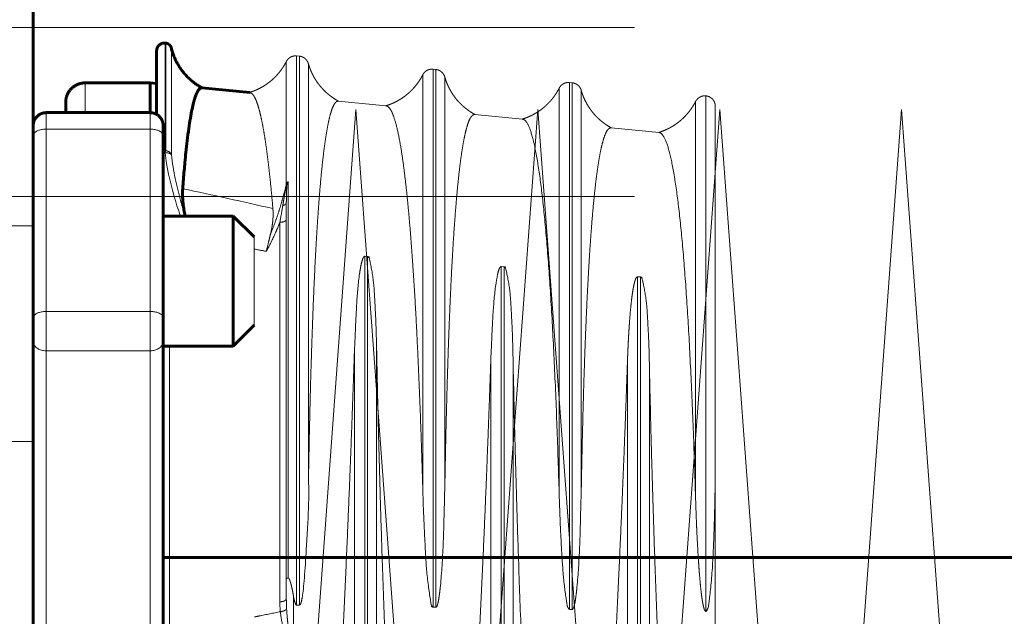
# Model space of a CAD drawing. Units: millimetres. Extents: x 0 to 840, y 0 to 594.
# Drawn here: x 726 to 727, y 266 to 267 of the extents above; entities that cross this region are included whole.
import ezdxf

# ---------------------------------------------------------------- set-up
doc = ezdxf.new("R2010")
doc.units = ezdxf.units.MM
for name, pattern in [('K5LT_AXLED', [19.5, 15, -1.5, 1.5, -1.5]), ('K5LT_BASIC', [0]), ('K5LT_DASHED', [6, 4, -2]), ('K5LT_THIN', [0])]:
    doc.linetypes.add(name, pattern=pattern)
doc.layers.add('Системный слой', color=7, linetype='Continuous')

# ---------------------------------------------------------------- blocks, each defined once
blk = doc.blocks.new('U316')
at = {"layer": 'Системный слой', "color": 30, "linetype": 'K5LT_AXLED', "lineweight": 18, "true_color": 0xff8000}
for p, q in [((722.1651, 267.206), (726.3401, 267.206)), ((722.1651, 266.9785), (726.3401, 266.9785))]:
    blk.add_line(p, q, dxfattribs=at)
blk = doc.blocks.new('U328')
at = {"layer": 'Системный слой', "color": 30, "linetype": 'K5LT_AXLED', "lineweight": 18, "true_color": 0xff8000}
for q in [(725.8423, 265.4332), (726.0873, 265.4332)]:
    blk.add_line((725.9648, 267.0957), q, dxfattribs=at)
blk = doc.blocks.new('U329')
at = {"layer": 'Системный слой', "color": 30, "linetype": 'K5LT_AXLED', "lineweight": 18, "true_color": 0xff8000}
for q in [(726.0873, 265.4332), (726.3323, 265.4332)]:
    blk.add_line((726.2098, 267.0957), q, dxfattribs=at)
blk = doc.blocks.new('U330')
at = {"layer": 'Системный слой', "color": 30, "linetype": 'K5LT_AXLED', "lineweight": 18, "true_color": 0xff8000}
for q in [(726.5773, 265.4332), (726.8223, 265.4332)]:
    blk.add_line((726.6998, 267.0957), q, dxfattribs=at)
blk = doc.blocks.new('U331')
at = {"layer": 'Системный слой', "color": 30, "linetype": 'K5LT_AXLED', "lineweight": 18, "true_color": 0xff8000}
for q in [(726.3323, 265.4332), (726.5773, 265.4332)]:
    blk.add_line((726.4548, 267.0957), q, dxfattribs=at)
blk = doc.blocks.new('U327')
at = {"layer": 'Системный слой'}
for name in ['U328', 'U329', 'U331', 'U330']:
    blk.add_blockref(name, (0, 0), dxfattribs=at)

msp = doc.modelspace()

# ---------------------------------------------------------------- linework, layer by layer
at = {"layer": 'Системный слой', "color": 5, "linetype": 'K5LT_BASIC', "lineweight": 60, "true_color": 0x0000ff}
for p, q in [((725.53006, 266.93911), (725.53006, 267.42041)), ((725.70783, 267.18522), (725.7085, 267.18516)), ((725.69631, 267.17477), (725.69631, 267.08913)), ((725.68756, 267.13156), (725.60006, 267.13156)), ((725.69631, 267.13071), (725.68756, 267.13156)), ((725.68756, 267.13156), (725.68756, 267.09149)), ((725.82174, 267.11845), (725.75725, 267.12475)), ((725.57381, 267.09147), (725.57381, 267.10531)), ((725.68756, 267.09147), (725.54756, 267.09147)), ((725.70506, 267.07397), (725.70506, 267.06065)), ((725.70506, 267.06065), (725.70506, 266.81506)), ((725.70506, 266.95199), (725.79956, 266.95199)), ((725.73472, 266.95199), (725.73422, 266.95455)), ((725.79956, 266.95199), (725.82756, 266.92399)), ((725.79956, 266.80999), (725.79956, 266.95199)), ((725.53006, 266.64828), (725.53006, 266.93911)), ((725.70506, 266.81506), (725.70506, 266.78323)), ((725.79956, 266.77699), (725.79956, 266.80999)), ((725.79956, 266.77699), (725.82756, 266.80499)), ((725.70506, 266.78323), (725.70506, 266.39897)), ((725.70506, 266.77699), (725.79956, 266.77699)), ((725.53006, 265.83867), (725.53006, 266.64828)), ((725.70506, 266.49204), (747.92686, 266.49204))]:
    msp.add_line(p, q, dxfattribs=at)
at = {"layer": 'Системный слой', "color": 7, "linetype": 'K5LT_THIN', "lineweight": 18}
for p, q in [((725.70783, 267.18522), (725.70783, 267.04036)), ((725.7085, 267.18516), (725.7085, 267.04024)), ((725.71615, 267.17851), (725.71615, 267.0347)), ((725.60006, 267.13157), (725.60006, 267.09147)), ((725.54756, 267.09147), (725.54756, 267.06927)), ((725.68756, 267.06927), (725.68756, 267.09147)), ((725.54756, 267.06927), (725.54756, 266.82368)), ((725.68756, 267.06927), (725.54756, 267.06927)), ((725.68756, 266.82368), (725.68756, 267.06927)), ((725.70783, 267.04036), (725.7085, 267.04024)), ((725.70506, 267.03406), (725.70506, 266.96786)), ((725.70765, 267.0373), (725.70698, 267.03742)), ((725.53006, 266.93911), (725.47756, 266.93911)), ((725.54756, 266.82368), (725.54756, 266.77064)), ((725.54756, 266.82368), (725.68756, 266.82368)), ((725.68756, 266.77064), (725.68756, 266.82368)), ((725.71381, 266.77699), (725.71381, 266.39021)), ((725.54756, 266.77064), (725.54756, 266.20601)), ((725.68756, 266.77064), (725.54756, 266.77064)), ((725.68756, 266.38851), (725.68756, 266.77064)), ((725.53006, 266.64828), (725.47756, 266.64828))]:
    msp.add_line(p, q, dxfattribs=at)
at = {"layer": 'Системный слой', "color": 7, "linetype": 'K5LT_DASHED', "lineweight": 18}
for p, q in [((725.87099, 267.16035), (725.87099, 266.99557)), ((725.88483, 267.16793), (725.88861, 267.16756)), ((725.88483, 267.16793), (725.88483, 266.42783)), ((725.88861, 267.16756), (725.88861, 266.42777)), ((725.90072, 267.15745), (725.90072, 266.591)), ((726.06858, 267.14998), (726.07236, 267.14961)), ((726.06858, 267.14998), (726.06858, 266.42506)), ((726.07236, 267.14961), (726.07236, 266.42501)), ((726.05474, 267.1424), (726.05474, 266.58573)), ((726.08447, 267.1395), (726.08447, 266.58471)), ((726.25233, 267.13202), (726.25611, 267.13166)), ((726.25233, 267.13202), (726.25233, 266.42229)), ((726.23849, 267.12445), (726.23849, 266.57943)), ((726.25611, 267.13166), (726.25611, 266.42224)), ((726.26822, 267.12154), (726.26822, 266.57841)), ((725.94096, 267.10681), (726.00556, 267.10049)), ((726.42224, 267.1065), (726.42224, 266.57314)), ((726.43617, 267.11406), (726.43608, 267.11407)), ((726.43608, 267.11407), (726.43608, 266.41952)), ((726.43617, 267.11406), (726.43617, 266.41952)), ((726.44881, 267.10013), (726.44881, 266.63154)), ((726.12469, 267.08886), (726.18933, 267.08254)), ((726.30842, 267.0709), (726.3731, 267.06459)), ((725.87354, 266.99855), (725.87354, 266.46461)), ((725.87099, 266.46339), (725.87099, 266.97084)), ((725.86224, 266.43249), (725.86224, 266.94371)), ((725.82756, 266.92399), (725.82756, 266.82743)), ((725.98049, 266.89768), (725.9767, 266.89796)), ((725.9767, 265.39792), (725.9767, 266.89796)), ((725.98049, 265.39829), (725.98049, 266.89768)), ((726.16424, 266.88389), (726.16045, 266.88418)), ((726.16045, 265.41588), (726.16045, 266.88418)), ((726.16424, 265.41625), (726.16424, 266.88389)), ((726.34799, 266.8701), (726.3442, 266.87039)), ((726.3442, 265.43383), (726.3442, 266.87039)), ((726.34799, 265.4342), (726.34799, 266.8701)), ((725.82756, 266.82743), (725.82756, 266.80499)), ((725.96287, 265.4055), (725.96287, 266.77508)), ((725.99259, 265.40841), (725.99259, 266.77328)), ((726.14662, 265.42345), (726.14662, 266.7639)), ((726.17634, 265.42636), (726.17634, 266.7621)), ((726.33037, 265.44141), (726.33037, 266.75272)), ((726.36009, 265.44431), (726.36009, 266.75092)), ((726.44881, 266.63154), (726.44881, 265.60071)), ((725.87099, 266.4368), (725.87099, 266.46339)), ((725.88059, 266.4404), (725.88059, 266.3474)), ((725.88483, 266.42783), (725.88861, 266.42777)), ((726.06858, 266.42506), (726.07236, 266.42501)), ((726.25233, 266.42229), (726.25611, 266.42224)), ((726.43608, 266.41952), (726.43617, 266.41952))]:
    msp.add_line(p, q, dxfattribs=at)
at = {"layer": 'Системный слой', "color": 7, "linetype": 'K5LT_THIN', "lineweight": 18}
msp.add_arc((725.70681, 267.0301), 0.01032, 84.32132, 99.76912, dxfattribs=at)
at = {"layer": 'Системный слой', "color": 7, "linetype": 'K5LT_DASHED', "lineweight": 18}
msp.add_arc((725.88371, 266.98873), 0.01444, 141.93925, 151.72507, dxfattribs=at)
at = {"layer": 'Системный слой', "color": 5, "linetype": 'K5LT_BASIC', "lineweight": 60, "true_color": 0x0000ff}
for points, weights in [([(725.70783, 267.18522), (725.70123, 267.18587), (725.69631, 267.18141), (725.69631, 267.17478)], [0.985250593426, 0.769742708756, 0.769709876413, 0.985152096395]), ([(725.71615, 267.17851), (725.71524, 267.18226), (725.71233, 267.18478), (725.7085, 267.18516)], [0.986055604325, 0.864562206838, 0.864562206838, 0.986055604325]), ([(725.75794, 267.12469), (725.73659, 267.13603), (725.72182, 267.15511), (725.71615, 267.17851)], [0.970885947065, 0.917575950508, 0.921492602831, 0.982635904033]), ([(725.60006, 267.13156), (725.58468, 267.13156), (725.57381, 267.12069), (725.57381, 267.10532)], [0.984549376295, 0.792316543814, 0.792304153158, 0.984512204327]), ([(725.53006, 267.07397), (725.53006, 267.08422), (725.53731, 267.09147), (725.54756, 267.09147)], [0.931381679086, 0.749518438683, 0.749518581539, 0.931382107653]), ([(725.68756, 267.09147), (725.69781, 267.09147), (725.70506, 267.08422), (725.70506, 267.07397)], [0.93138210766, 0.749536022131, 0.749518440388, 0.93132936243])]:
    msp.add_rational_spline(points, weights, degree=3, dxfattribs=at)
at = {"layer": 'Системный слой', "color": 7, "linetype": 'K5LT_DASHED', "lineweight": 18}
for points, weights in [([(725.87099, 267.16035), (725.86059, 267.13994), (725.843, 267.12518), (725.82098, 267.11853)], [0.977033156306, 0.921591996038, 0.918056702699, 0.966427276287]), ([(725.88483, 267.16793), (725.87891, 267.16851), (725.87369, 267.16565), (725.87099, 267.16035)], [0.948223845464, 0.838375572901, 0.838375572901, 0.948223845464]), ([(725.90072, 267.15745), (725.89909, 267.16317), (725.89453, 267.16698), (725.88861, 267.16756)], [0.941559004949, 0.83248282984, 0.83248282984, 0.941559004949]), ([(725.94169, 267.10673), (725.9212, 267.11762), (725.90692, 267.1356), (725.90072, 267.15745)], [0.794250072693, 0.767019320712, 0.783786955965, 0.844552978452]), ([(726.06858, 267.14998), (726.06266, 267.15056), (726.05744, 267.1477), (726.05474, 267.1424)], [0.819676433198, 0.724719909295, 0.724719909295, 0.819676433198]), ([(726.08447, 267.1395), (726.08284, 267.14522), (726.07828, 267.14903), (726.07236, 267.14961)], [0.819674981293, 0.724718625588, 0.724718625588, 0.819674981293]), ([(726.05474, 267.1424), (726.04443, 267.12217), (726.02694, 267.10729), (726.00473, 267.10058)], [0.844492768577, 0.783731057031, 0.766964594839, 0.794193382]), ([(726.12544, 267.08878), (726.10495, 267.09967), (726.09067, 267.11765), (726.08447, 267.1395)], [0.794182284374, 0.766953855847, 0.783720059278, 0.844480894665]), ([(726.25233, 267.13202), (726.24641, 267.1326), (726.24119, 267.12975), (726.23849, 267.12445)], [0.819606010699, 0.724657644985, 0.724657644985, 0.819606010699]), ([(726.23849, 267.12445), (726.22818, 267.10422), (726.21069, 267.08934), (726.18848, 267.08262)], [0.844417991347, 0.783661655921, 0.766896674, 0.794123045585]), ([(726.26822, 267.12154), (726.26659, 267.12727), (726.26203, 267.13108), (726.25611, 267.13166)], [0.819604492932, 0.724656303046, 0.724656303046, 0.819604492932]), ([(726.30919, 267.07083), (726.2887, 267.08172), (726.27442, 267.0997), (726.26822, 267.12154)], [0.794111458321, 0.76688545727, 0.783650164596, 0.8444055803]), ([(726.42224, 267.1065), (726.41193, 267.08626), (726.39444, 267.07138), (726.37223, 267.06467)], [0.844339798639, 0.783589084804, 0.766825650643, 0.794049496158]), ([(726.43608, 267.11407), (726.43016, 267.11465), (726.42494, 267.11179), (726.42224, 267.1065)], [0.819532392295, 0.724592555004, 0.724592555004, 0.819532392295]), ([(726.44881, 267.10013), (726.44881, 267.10771), (726.44371, 267.11333), (726.43617, 267.11406)], [0.819460595238, 0.677856079899, 0.677879987238, 0.819532317255])]:
    msp.add_rational_spline(points, weights, degree=3, dxfattribs=at)
at = {"layer": 'Системный слой', "color": 5, "linetype": 'K5LT_BASIC', "lineweight": 60, "true_color": 0x0000ff}
for points, knots in [([(725.75698, 267.12477), (725.75681, 267.12478), (725.75592, 267.12472), (725.75419, 267.1239), (725.75188, 267.12106), (725.74969, 267.11654), (725.74776, 267.11106), (725.74593, 267.10462), (725.74394, 267.09602), (725.74179, 267.08456), (725.7396, 267.07041), (725.73758, 267.05494), (725.73585, 267.03946), (725.73449, 267.02578), (725.73337, 267.01353), (725.73238, 267.0018), (725.73172, 266.99338), (725.73139, 266.98902)], [0, 0, 0, 0, 0.3108916, 1.6582665, 3.3071968, 4.9304629, 6.200845, 7.4198985, 8.8891788, 10.5701895, 12.1742073, 13.7012323, 14.939534, 15.9019447, 16.6077125, 17.3070643, 18, 18, 18, 18]), ([(725.73422, 266.95455), (725.73366, 266.95728), (725.73297, 266.96122), (725.73222, 266.96657), (725.73172, 266.97099), (725.73133, 266.97591), (725.73114, 266.98073), (725.73116, 266.98515), (725.73129, 266.98778), (725.73139, 266.98902)], [0, 0, 0, 0, 2.0601852, 3.0555556, 4.3055556, 5.7407407, 7.3148148, 8.7037037, 10, 10, 10, 10])]:
    msp.add_open_spline(points, degree=3, knots=knots, dxfattribs=at)
at = {"layer": 'Системный слой', "color": 7, "linetype": 'K5LT_DASHED', "lineweight": 18}
for points, knots in [([(725.85288, 266.96219), (725.85193, 266.97325), (725.85041, 266.98964), (725.84824, 267.01035), (725.84642, 267.02607), (725.84454, 267.04072), (725.84265, 267.05392), (725.84067, 267.0662), (725.83853, 267.07787), (725.83629, 267.08828), (725.8342, 267.09643), (725.8325, 267.10201), (725.83112, 267.1059), (725.82982, 267.10914), (725.82834, 267.11223), (725.82665, 267.11498), (725.82495, 267.11694), (725.82337, 267.11805), (725.8223, 267.11839), (725.82175, 267.11846), (725.82163, 267.11846)], [0, 0, 0, 0, 2.2719162, 3.5682448, 4.9581229, 6.3346369, 7.6844223, 9.0208436, 10.5056077, 12.1133225, 13.529929, 14.5937203, 15.3307567, 16.055097, 16.933587, 17.9339454, 18.9916099, 19.9201499, 20.7739444, 21, 21, 21, 21]), ([(725.94089, 267.10681), (725.94045, 267.10684), (725.93913, 267.10668), (725.93695, 267.10508), (725.93436, 267.10098), (725.9318, 267.0946), (725.92929, 267.08584), (725.92682, 267.07464), (725.92442, 267.06094), (725.92209, 267.04473), (725.91985, 267.02607), (725.91771, 267.00503), (725.91568, 266.98174), (725.91375, 266.95597), (725.9119, 266.92748), (725.91012, 266.89595), (725.90841, 266.86104), (725.90682, 266.82325), (725.90538, 266.78337), (725.9041, 266.74246), (725.903, 266.70182), (725.90213, 266.66451), (725.90135, 266.62686), (725.90093, 266.60364), (725.90072, 266.591)], [0, 0, 0, 0, 0.4950388, 1.5047554, 2.5430363, 3.6003716, 4.6786666, 5.769347, 6.8709836, 7.9802419, 9.1009328, 10.2311509, 11.3758808, 12.536296, 13.7204603, 14.9245627, 16.1507298, 17.3930242, 18.6514459, 19.9179312, 21.1884484, 22.4589656, 23.5177299, 25, 25, 25, 25]), ([(726.05474, 266.58573), (726.0543, 266.60106), (726.05338, 266.63156), (726.05185, 266.67648), (726.05016, 266.72029), (726.04833, 266.76273), (726.04634, 266.80356), (726.0442, 266.84242), (726.04192, 266.87901), (726.03951, 266.91307), (726.03698, 266.94439), (726.03433, 266.97305), (726.03155, 266.99906), (726.02863, 267.02242), (726.02522, 267.04537), (726.02128, 267.06642), (726.01677, 267.0838), (726.01249, 267.09434), (726.00874, 267.09933), (726.00656, 267.10039), (726.00556, 267.10049)], [0, 0, 0, 0, 1.1168757, 2.2337515, 3.3506272, 4.4675029, 5.5843786, 6.7012544, 7.8181301, 8.9350058, 10.0518815, 11.1687573, 12.285633, 13.4025087, 14.5193845, 16.0085521, 17.4977197, 18.9868874, 20.0830802, 21, 21, 21, 21]), ([(726.12462, 267.08886), (726.12443, 267.08888), (726.12328, 267.08886), (726.12128, 267.08782), (726.11868, 267.08426), (726.11619, 267.07873), (726.11375, 267.07109), (726.11137, 267.06133), (726.10907, 267.04946), (726.10687, 267.03564), (726.10478, 267.02002), (726.10274, 267.00215), (726.10068, 266.98118), (726.09854, 266.95574), (726.09646, 266.92666), (726.09456, 266.89545), (726.09293, 266.86456), (726.0915, 266.83377), (726.09022, 266.80262), (726.08905, 266.77022), (726.08801, 266.73778), (726.08711, 266.70621), (726.08634, 266.67636), (726.08571, 266.64886), (726.08519, 266.62406), (726.08478, 266.6023), (726.08456, 266.59012), (726.08447, 266.58471)], [0, 0, 0, 0, 0.2498496, 1.462045, 2.5895582, 3.7327522, 4.8906781, 6.0550214, 7.2186033, 8.3751938, 9.5196989, 10.6530675, 11.9051628, 13.2895929, 14.8169446, 16.2373289, 17.5410078, 18.7112522, 19.8641178, 20.9837246, 22.068175, 23.1102783, 24.1240172, 25.1127877, 26.0871765, 27.0471836, 28, 28, 28, 28]), ([(726.23849, 266.57943), (726.23764, 266.60891), (726.23567, 266.66891), (726.232, 266.75667), (726.22789, 266.83374), (726.22309, 266.90401), (726.21775, 266.96324), (726.2121, 267.01027), (726.20552, 267.04841), (726.19898, 267.0718), (726.19338, 267.08113), (726.19014, 267.08247), (726.18933, 267.08256)], [0, 0, 0, 0, 1.3931119, 2.7862237, 4.1793356, 5.5724474, 6.9655593, 8.3586712, 9.751783, 11.1448949, 12.5380067, 13, 13, 13, 13]), ([(726.30836, 267.07091), (726.30819, 267.07092), (726.30685, 267.07093), (726.30434, 267.06946), (726.301, 267.0639), (726.29787, 267.05509), (726.29507, 267.04396), (726.2925, 267.0308), (726.2901, 267.01555), (726.28778, 266.99779), (726.28556, 266.97755), (726.28345, 266.95494), (726.28144, 266.92981), (726.27952, 266.902), (726.27769, 266.87129), (726.27595, 266.83743), (726.27434, 266.80097), (726.27289, 266.76267), (726.27161, 266.7235), (726.27051, 266.68462), (726.26963, 266.64891), (726.26885, 266.61284), (726.26843, 266.59056), (726.26822, 266.57841)], [0, 0, 0, 0, 0.1904763, 1.4649146, 2.801383, 4.0628852, 5.2371723, 6.3160785, 7.4058726, 8.5119984, 9.6317339, 10.7685345, 11.9204116, 13.0915538, 14.2765172, 15.4746743, 16.6812088, 17.8961205, 19.1152209, 20.3364157, 21.5576105, 22.5752728, 24, 24, 24, 24]), ([(726.42224, 266.57314), (726.42139, 266.60195), (726.41942, 266.66059), (726.41575, 266.74636), (726.41164, 266.82166), (726.40683, 266.89032), (726.40149, 266.94818), (726.39585, 266.9941), (726.38926, 267.03135), (726.38271, 267.05417), (726.37713, 267.06322), (726.3739, 267.06452), (726.3731, 267.06461)], [0, 0, 0, 0, 1.3939941, 2.7879882, 4.1819823, 5.5759764, 6.9699705, 8.3639646, 9.7579587, 11.1519528, 12.5459469, 13, 13, 13, 13]), ([(725.84964, 266.9277), (725.85149, 266.93213), (725.85498, 266.941), (725.85965, 266.95431), (725.86378, 266.96748), (725.8676, 266.9812), (725.86987, 266.99055), (725.87099, 266.99557)], [0, 0, 0, 0, 1.5999997, 3.186168, 4.7372203, 6.2531565, 8, 8, 8, 8]), ([(725.86615, 266.96606), (725.86642, 266.96769), (725.86692, 266.9707), (725.86763, 266.97481), (725.86821, 266.97815), (725.86871, 266.98098), (725.86918, 266.98367), (725.86968, 266.98645), (725.87018, 266.98906), (725.8706, 266.99116), (725.87092, 266.99267), (725.87117, 266.9938), (725.8714, 266.99477), (725.87164, 266.99566), (725.87193, 266.9966), (725.87217, 266.99726), (725.87234, 266.99763)], [0, 0, 0, 0, 2.6254377, 4.8843157, 6.7011791, 8.0802535, 9.5240022, 11.1210152, 12.6472798, 13.7890499, 14.5199454, 15.0804803, 15.5865402, 16.0334411, 16.449263, 17, 17, 17, 17]), ([(725.87354, 266.99855), (725.87342, 266.99845), (725.87322, 266.99824), (725.87295, 266.9979), (725.87274, 266.99755), (725.87257, 266.99719), (725.87242, 266.99679), (725.87229, 266.99636), (725.87217, 266.99588), (725.87206, 266.99533), (725.87196, 266.99468), (725.87187, 266.99393), (725.87177, 266.99302), (725.87166, 266.99181), (725.87154, 266.99024), (725.87143, 266.98836), (725.87133, 266.98632), (725.87125, 266.98424), (725.87118, 266.9821), (725.87111, 266.97981), (725.87105, 266.97721), (725.87101, 266.9742), (725.87099, 266.97201), (725.87099, 266.97084)], [0, 0, 0, 0, 0.3040465, 0.5707392, 0.802926, 1.0494933, 1.3265916, 1.6418662, 1.9843364, 2.412468, 2.9482472, 3.5625865, 4.3163938, 5.298458, 6.7115901, 8.4620717, 10.3241856, 12.2133287, 14.0876952, 16.0762849, 18.3078506, 20.9572725, 24, 24, 24, 24]), ([(725.87234, 266.99763), (725.87242, 266.99773), (725.87257, 266.9979), (725.87281, 266.99813), (725.87305, 266.99831), (725.87329, 266.99845), (725.87345, 266.99852), (725.87354, 266.99855)], [0, 0, 0, 0, 1.5999997, 3.1646364, 4.729273, 6.2939097, 8, 8, 8, 8]), ([(725.85288, 266.96219), (725.85299, 266.9609), (725.85315, 266.95818), (725.85321, 266.95368), (725.85302, 266.94884), (725.85259, 266.94395), (725.85203, 266.93957), (725.85116, 266.93429), (725.85032, 266.9304), (725.84964, 266.9277)], [0, 0, 0, 0, 1.2962963, 2.6851852, 4.2592593, 5.6944444, 6.9444444, 7.9398148, 10, 10, 10, 10]), ([(725.87099, 266.97084), (725.87099, 266.97039), (725.87085, 266.96972), (725.8704, 266.96887), (725.86996, 266.96829), (725.86947, 266.96782), (725.86903, 266.96746), (725.86863, 266.96718), (725.86824, 266.96695), (725.86783, 266.96672), (725.86738, 266.96651), (725.86693, 266.96633), (725.8665, 266.96617), (725.86626, 266.9661), (725.86615, 266.96606)], [0, 0, 0, 0, 3.3333333, 5, 6.6666667, 8.0555556, 9.1666667, 10, 10.8333333, 11.6666667, 12.5, 13.3333333, 14.1666667, 15, 15, 15, 15]), ([(725.87099, 266.94802), (725.871, 266.94767), (725.87083, 266.94702), (725.87018, 266.94614), (725.86926, 266.94541), (725.8681, 266.94479), (725.86671, 266.94428), (725.86476, 266.94384), (725.86322, 266.94371), (725.86224, 266.94371)], [0, 0, 0, 0, 1.5537449, 2.9090514, 4.1156131, 5.3531403, 6.6300026, 7.8660383, 10, 10, 10, 10]), ([(725.86224, 266.94371), (725.8611, 266.94078), (725.85991, 266.93786), (725.85869, 266.93496), (725.85792, 266.93315), (725.85714, 266.93135), (725.85635, 266.92955), (725.85259, 266.92105), (725.84847, 266.91267), (725.84383, 266.90451)], [0, 0, 0, 0, 0.2191129, 0.2191129, 0.2191129, 0.3554816, 0.3554816, 0.3554816, 1, 1, 1, 1]), ([(725.84964, 266.9277), (725.8491, 266.92557), (725.8482, 266.92185), (725.84635, 266.9142), (725.84494, 266.90857), (725.84383, 266.90451)], [0, 0, 0, 0, 1.75, 3, 6, 6, 6, 6]), ([(725.9767, 266.89796), (725.97665, 266.89797), (725.97655, 266.89797), (725.97642, 266.89795), (725.97627, 266.89791), (725.97612, 266.89787), (725.97584, 266.89764), (725.9759, 266.89787), (725.97481, 266.89651), (725.97441, 266.8957), (725.97338, 266.89342), (725.97195, 266.88795), (725.97074, 266.88173), (725.96809, 266.86462), (725.96462, 266.82484), (725.96382, 266.78939), (725.96287, 266.77508)], [0, 0, 0, 0, 1.2142857, 2.4285714, 3.6428571, 5.2619048, 7.2857143, 9.1583245, 10.4749734, 11.2920714, 11.8960829, 12.2945823, 12.4792095, 12.8155618, 14.3385087, 17, 17, 17, 17]), ([(726.16045, 266.88418), (726.1604, 266.88418), (726.1603, 266.88418), (726.16017, 266.88416), (726.16002, 266.88412), (726.15987, 266.88408), (726.15959, 266.88385), (726.1596, 266.88409), (726.15847, 266.88255), (726.15809, 266.88197), (726.15604, 266.87675), (726.15206, 266.85455), (726.14844, 266.81302), (726.14736, 266.77604), (726.14662, 266.7639)], [0, 0, 0, 0, 1.0714286, 2.1428571, 3.2142857, 4.6428571, 6.4285714, 8.1127667, 9.3383001, 10.1341409, 10.7559131, 11.2851716, 12.6321879, 15, 15, 15, 15]), ([(726.3442, 266.87039), (726.34415, 266.87039), (726.34406, 266.87039), (726.34393, 266.87038), (726.34382, 266.87035), (726.34372, 266.87032), (726.34362, 266.87028), (726.34353, 266.87024), (726.34344, 266.87019), (726.34337, 266.87014), (726.3433, 266.87009), (726.3432, 266.87002), (726.34308, 266.86992), (726.34292, 266.86975), (726.34269, 266.86949), (726.34245, 266.86916), (726.34222, 266.8688), (726.34204, 266.86848), (726.34191, 266.86823), (726.34182, 266.86804), (726.34166, 266.86771), (726.34142, 266.86716), (726.34115, 266.86647), (726.34087, 266.86568), (726.34053, 266.86466), (726.34006, 266.86306), (726.33937, 266.86034), (726.33849, 266.85617), (726.33748, 266.85027), (726.3364, 266.84265), (726.33534, 266.8335), (726.33439, 266.82369), (726.33364, 266.81458), (726.33303, 266.80623), (726.3325, 266.79826), (726.33202, 266.79017), (726.33159, 266.78206), (726.33122, 266.77426), (726.33091, 266.76705), (726.33057, 266.75862), (726.33042, 266.75432), (726.33037, 266.75272)], [0, 0, 0, 0, 2.962963, 5.8148148, 8.4444444, 10.8148148, 12.9462963, 14.9166667, 16.7593087, 18.4743215, 20.02852, 21.3720033, 22.5048208, 23.4770811, 24.3945076, 25.2654034, 26.0533606, 26.6903761, 27.2217565, 27.69966, 28.1762451, 28.5716337, 28.886485, 29.1211285, 29.3553881, 29.6884026, 30.1425036, 30.7623551, 31.471534, 32.3162398, 33.2972403, 34.2358916, 35.0640462, 35.7476306, 36.4425728, 37.1715888, 37.9233205, 38.7091259, 39.5062892, 40.3261682, 42, 42, 42, 42]), ([(725.88881, 265.55309), (725.88881, 265.5562), (725.88889, 265.5627), (725.88932, 265.57372), (725.89012, 265.58702), (725.89149, 265.60464), (725.89361, 265.628), (725.89639, 265.65686), (725.89947, 265.68886), (725.90271, 265.72338), (725.90632, 265.76323), (725.91061, 265.81309), (725.91571, 265.87603), (725.92125, 265.94986), (725.92667, 266.0279), (725.93139, 266.10128), (725.93529, 266.16564), (725.93847, 266.22118), (725.94127, 266.27226), (725.9439, 266.32229), (725.94644, 266.37286), (725.94889, 266.4239), (725.95125, 266.47533), (725.95347, 266.52613), (725.95553, 266.57543), (725.95739, 266.62237), (725.95906, 266.66617), (725.96045, 266.70429), (725.96152, 266.73509), (725.96229, 266.75774), (725.9627, 266.77001), (725.96287, 266.77508)], [0, 0, 0, 0, 0.5382859, 1.0757635, 1.6706705, 2.3929289, 3.3241449, 4.3677947, 5.4051982, 6.3813879, 7.4447326, 8.7702029, 10.3892509, 12.2297133, 14.0795086, 15.7757178, 17.1757775, 18.3697817, 19.4706051, 20.5867136, 21.718107, 22.8571429, 24, 25.1428571, 26.2857143, 27.4285714, 28.5714286, 29.7142857, 30.6666667, 31.4285714, 32, 32, 32, 32]), ([(725.99259, 266.77328), (725.99314, 266.74559), (725.99409, 266.70206), (725.99576, 266.63561), (725.99753, 266.57198), (726.0001, 266.48941), (726.00334, 266.39864), (726.00682, 266.31238), (726.01015, 266.23751), (726.01348, 266.16884), (726.01705, 266.10106), (726.02054, 266.03997), (726.0239, 265.9854), (726.02704, 265.93741), (726.03024, 265.89143), (726.03342, 265.84847), (726.03653, 265.80887), (726.03946, 265.77357), (726.04223, 265.74174), (726.04478, 265.71354), (726.04719, 265.68785), (726.04955, 265.66317), (726.05173, 265.64044), (726.05352, 265.62093), (726.05473, 265.60639), (726.05551, 265.59527), (726.05601, 265.58636), (726.0563, 265.57891), (726.05643, 265.57338), (726.05646, 265.56982), (726.05647, 265.56796), (726.05647, 265.56745), (726.05647, 265.56735)], [0, 0, 0, 0, 2.3571429, 3.5357143, 5.1071429, 7.0714286, 9.4285714, 11.3928571, 12.9642857, 14.5357143, 16.1071429, 17.6785714, 18.8571429, 20.0357143, 21.1924603, 22.327381, 23.4186508, 24.4880952, 25.4724206, 26.3934524, 27.2097222, 27.9845238, 28.8082931, 29.5195222, 30.118211, 30.5541611, 31.0097542, 31.4830864, 31.9526113, 32.3641019, 32.7194618, 33, 33, 33, 33]), ([(726.07256, 265.56872), (726.07256, 265.57173), (726.07264, 265.57803), (726.07306, 265.58871), (726.07385, 265.6016), (726.07521, 265.61867), (726.0773, 265.64131), (726.08006, 265.66932), (726.08304, 265.69962), (726.08589, 265.72929), (726.08859, 265.75822), (726.09151, 265.79046), (726.09502, 265.83083), (726.09911, 265.88045), (726.10347, 265.93656), (726.10772, 265.99466), (726.11179, 266.05363), (726.11559, 266.112), (726.11909, 266.1687), (726.12219, 266.22143), (726.125, 266.27144), (726.12763, 266.32043), (726.13017, 266.36993), (726.13262, 266.4199), (726.13498, 266.47023), (726.13721, 266.51996), (726.13926, 266.56823), (726.14113, 266.6142), (726.1428, 266.6571), (726.14419, 266.69447), (726.14527, 266.72466), (726.14604, 266.74688), (726.14645, 266.75892), (726.14662, 266.7639)], [0, 0, 0, 0, 0.5707763, 1.1406657, 1.7713629, 2.5368932, 3.5236118, 4.6292852, 5.7283501, 6.6745739, 7.5124867, 8.4114265, 9.5618437, 10.9906599, 12.4980677, 13.9777981, 15.4064337, 16.8739216, 18.2447662, 19.5154194, 20.6862812, 21.8729334, 23.0753762, 24.2857143, 25.5, 26.7142857, 27.9285714, 29.1428571, 30.3571429, 31.5714286, 32.5833333, 33.3928571, 34, 34, 34, 34]), ([(726.17634, 266.7621), (726.17689, 266.73501), (726.17784, 266.69242), (726.17951, 266.6274), (726.18128, 266.56516), (726.18385, 266.48438), (726.18708, 266.3956), (726.19057, 266.31122), (726.1939, 266.23799), (726.19723, 266.17083), (726.2008, 266.10454), (726.2043, 266.0448), (726.20765, 265.99143), (726.2108, 265.94449), (726.214, 265.89953), (726.21719, 265.85753), (726.2203, 265.81882), (726.22322, 265.78433), (726.22599, 265.75325), (726.22854, 265.7257), (726.23095, 265.70061), (726.23331, 265.67651), (726.23549, 265.65432), (726.23727, 265.63532), (726.23847, 265.62117), (726.23925, 265.61038), (726.23975, 265.6017), (726.24004, 265.5944), (726.24017, 265.58894), (726.24021, 265.58539), (726.24022, 265.58355), (726.24022, 265.58306), (726.24022, 265.58297)], [0, 0, 0, 0, 2.3571429, 3.5357143, 5.1071429, 7.0714286, 9.4285714, 11.3928571, 12.9642857, 14.5357143, 16.1071429, 17.6785714, 18.8571429, 20.0357143, 21.1924603, 22.327381, 23.4186508, 24.4880952, 25.4724206, 26.3934524, 27.2097222, 27.9845238, 28.8071235, 29.5160134, 30.1111934, 30.5424651, 30.9933798, 31.4643728, 31.9362369, 32.3529907, 32.7141986, 33, 33, 33, 33]), ([(726.25631, 265.58434), (726.25631, 265.58725), (726.25639, 265.59333), (726.2568, 265.60362), (726.25757, 265.61604), (726.2589, 265.63249), (726.26095, 265.65431), (726.26367, 265.68137), (726.26672, 265.7116), (726.26985, 265.74338), (726.27304, 265.7769), (726.27638, 265.8134), (726.28004, 265.85532), (726.28425, 265.90603), (726.28904, 265.96751), (726.2941, 266.03721), (726.29892, 266.10847), (726.30322, 266.17661), (726.30711, 266.24208), (726.31065, 266.30535), (726.31384, 266.36579), (726.31661, 266.42108), (726.31907, 266.47275), (726.32129, 266.52163), (726.32333, 266.56867), (726.32516, 266.61305), (726.32677, 266.65403), (726.3281, 266.68922), (726.32912, 266.71721), (726.32984, 266.73747), (726.33022, 266.74828), (726.33037, 266.75272)], [0, 0, 0, 0, 0.5366761, 1.0725047, 1.6654681, 2.3851155, 3.3125623, 4.3517361, 5.3847028, 6.3575944, 7.3240317, 8.3483545, 9.4429767, 10.7224685, 12.3047903, 14.064353, 15.7655094, 17.2928154, 18.7399505, 20.2197897, 21.59463, 22.8571429, 24, 25.1428571, 26.2857143, 27.4285714, 28.5714286, 29.7142857, 30.6666667, 31.4285714, 32, 32, 32, 32]), ([(726.36009, 266.75092), (726.36064, 266.72442), (726.36159, 266.68278), (726.36326, 266.61921), (726.36503, 266.55834), (726.3676, 266.47937), (726.37083, 266.39257), (726.37431, 266.31008), (726.37765, 266.23848), (726.38098, 266.17282), (726.38455, 266.10802), (726.38805, 266.04962), (726.39141, 265.99745), (726.39456, 265.95157), (726.39776, 265.90762), (726.40095, 265.86657), (726.40406, 265.82877), (726.40698, 265.79509), (726.40975, 265.76475), (726.41231, 265.73786), (726.41471, 265.71336), (726.41707, 265.68983), (726.41925, 265.66819), (726.42103, 265.64969), (726.42223, 265.63578), (726.42303, 265.62493), (726.42354, 265.6161), (726.42381, 265.60915), (726.42393, 265.60424), (726.42396, 265.60109), (726.42397, 265.59923), (726.42397, 265.59869), (726.42397, 265.5986)], [0, 0, 0, 0, 2.3571429, 3.5357143, 5.1071429, 7.0714286, 9.4285714, 11.3928571, 12.9642857, 14.5357143, 16.1071429, 17.6785714, 18.8571429, 20.0357143, 21.1924603, 22.327381, 23.4186508, 24.4880952, 25.4724206, 26.3934524, 27.2097222, 27.9845238, 28.8058254, 29.5121191, 30.1034049, 30.5496115, 31.0312229, 31.525747, 31.9487948, 32.3208582, 32.6624292, 33, 33, 33, 33]), ([(725.88861, 266.42777), (725.88866, 266.42777), (725.88876, 266.42778), (725.8889, 266.42782), (725.88904, 266.4279), (725.88918, 266.42796), (725.88947, 266.42838), (725.88937, 266.4279), (725.8905, 266.43024), (725.89079, 266.43109), (725.89372, 266.4414), (725.89951, 266.52194), (725.90238, 266.59047), (725.90072, 266.591)], [0, 0, 0, 0, 1, 2, 3, 4.3333333, 6, 7.5331986, 8.5995959, 9.2643247, 9.9941864, 11.5944558, 14, 14, 14, 14]), ([(726.07236, 266.42501), (726.07241, 266.425), (726.07251, 266.42501), (726.07265, 266.42505), (726.07279, 266.42513), (726.07294, 266.4252), (726.07322, 266.42557), (726.07317, 266.42521), (726.07426, 266.42741), (726.07462, 266.4285), (726.07573, 266.43245), (726.07721, 266.44172), (726.0799, 266.46531), (726.08336, 266.52221), (726.08388, 266.57331), (726.08447, 266.58471)], [0, 0, 0, 0, 1.1428571, 2.2857143, 3.4285714, 4.952381, 6.8571429, 8.6251287, 9.875386, 10.6591978, 11.2369286, 11.6304853, 11.8485874, 13.3123947, 16, 16, 16, 16]), ([(726.25611, 266.42224), (726.25616, 266.42223), (726.25626, 266.42224), (726.2564, 266.42228), (726.25654, 266.42235), (726.25669, 266.42242), (726.25697, 266.4228), (726.25694, 266.42244), (726.25806, 266.42474), (726.25837, 266.42561), (726.25966, 266.4303), (726.2613, 266.44099), (726.264, 266.46629), (726.26712, 266.51969), (726.26749, 266.56452), (726.26822, 266.57841)], [0, 0, 0, 0, 1.1428571, 2.2857143, 3.4285714, 4.952381, 6.8571429, 8.6391237, 9.917371, 10.7183641, 11.3002741, 11.7021893, 11.9758071, 13.4214401, 16, 16, 16, 16]), ([(726.42224, 266.57314), (726.42238, 266.56859), (726.42265, 266.56009), (726.42315, 266.54645), (726.42359, 266.53563), (726.42424, 266.52107), (726.425, 266.50633), (726.42585, 266.49216), (726.42656, 266.48149), (726.42741, 266.47013), (726.42843, 266.45829), (726.42952, 266.44769), (726.43055, 266.4394), (726.43144, 266.43351), (726.43216, 266.4295), (726.43274, 266.4268), (726.43317, 266.42505), (726.43347, 266.42397), (726.43368, 266.42331), (726.43381, 266.42291), (726.4339, 266.42264), (726.43399, 266.42239), (726.43408, 266.42215), (726.43418, 266.4219), (726.43431, 266.42159), (726.43448, 266.42121), (726.43468, 266.42082), (726.43485, 266.42053), (726.43497, 266.42034), (726.43504, 266.42024), (726.43509, 266.42018), (726.43512, 266.42014), (726.43517, 266.42008), (726.43523, 266.42), (726.43532, 266.41991), (726.4354, 266.41983), (726.43548, 266.41977), (726.43555, 266.41971), (726.43564, 266.41965), (726.43574, 266.4196), (726.43582, 266.41957), (726.43593, 266.41954), (726.43602, 266.41952), (726.43608, 266.41952)], [0, 0, 0, 0, 1.9592118, 2.9160969, 3.8426876, 4.7541311, 6.4558405, 7.2461064, 8.0212251, 8.949387, 9.9909002, 11.0663812, 11.9830948, 12.7431388, 13.3977003, 13.9394754, 14.4175534, 14.8580416, 15.2943513, 15.7369117, 16.1930268, 16.6658134, 17.1479591, 17.676009, 18.2729355, 18.9637821, 19.683786, 20.3948617, 21.0861175, 21.8098321, 22.6140452, 23.4893124, 24.4335312, 25.4676383, 26.6919643, 28.1671022, 29.901353, 31.8403313, 33.9296831, 36.0983773, 38.2545109, 40.3019943, 44, 44, 44, 44]), ([(725.87354, 266.46461), (725.87326, 266.46456), (725.87288, 266.46447), (725.87242, 266.46434), (725.87205, 266.46422), (725.87168, 266.46407), (725.87139, 266.46392), (725.8712, 266.46377), (725.87104, 266.4636), (725.87099, 266.46348), (725.87099, 266.46339)], [0, 0, 0, 0, 1.8333333, 2.75, 3.9722222, 5.5, 7.0277778, 8.25, 9.1666667, 11, 11, 11, 11]), ([(725.87354, 266.46461), (725.87358, 266.46462), (725.87368, 266.46463), (725.87381, 266.46459), (725.87393, 266.46453), (725.87405, 266.46445), (725.87414, 266.46436), (725.87422, 266.46428), (725.87429, 266.4642), (725.87436, 266.46411), (725.87444, 266.46401), (725.87449, 266.46394), (725.87451, 266.4639), (725.87459, 266.46379), (725.87471, 266.46358), (725.8749, 266.46325), (725.87515, 266.46273), (725.87548, 266.46197), (725.87581, 266.46109), (725.87615, 266.46011), (725.8765, 266.45903), (725.87688, 266.45776), (725.87736, 266.45602), (725.87794, 266.45374), (725.87861, 266.45082), (725.87923, 266.44786), (725.87977, 266.44506), (725.88022, 266.44257), (725.88048, 266.44108), (725.88059, 266.4404)], [0, 0, 0, 0, 2.5, 5.0925926, 7.6435185, 10.0185185, 11.8934251, 13.3977745, 14.6100835, 15.7109078, 16.6750691, 17.5794277, 18.3224588, 18.9340637, 19.3828033, 19.8212219, 20.3716657, 20.9120777, 21.4424577, 21.8784606, 22.3524644, 22.9023255, 23.4900429, 24.4803833, 25.5891093, 26.8162208, 27.8372159, 28.8984757, 30, 30, 30, 30]), ([(725.87099, 266.4368), (725.871, 266.43645), (725.87083, 266.4358), (725.87018, 266.43492), (725.86926, 266.43419), (725.8681, 266.43356), (725.86671, 266.43306), (725.86476, 266.43262), (725.86322, 266.43249), (725.86224, 266.43249)], [0, 0, 0, 0, 1.5536111, 2.9088421, 4.1154232, 5.3528841, 6.6297982, 7.8657605, 10, 10, 10, 10]), ([(725.88059, 266.4404), (725.88075, 266.43825), (725.88181, 266.43357), (725.88409, 266.4276), (725.884, 266.42845), (725.88432, 266.42798), (725.8845, 266.42791), (725.88469, 266.42784), (725.88479, 266.42783), (725.88483, 266.42783)], [0, 0, 0, 0, 1.8181818, 3.6363636, 5.4545455, 6.969697, 8.1818182, 9.0909091, 10, 10, 10, 10]), ([(725.8281, 266.41209), (725.83023, 266.41251), (725.83236, 266.41293), (725.83449, 266.41335), (725.84399, 266.41524), (725.85348, 266.41715), (725.86298, 266.41908)], [0, 0, 0, 0, 0.1831058, 0.1831058, 0.1831058, 1, 1, 1, 1]), ([(725.87136, 266.42295), (725.87118, 266.42261), (725.87069, 266.42198), (725.86963, 266.42114), (725.86838, 266.42044), (725.86695, 266.41987), (725.86514, 266.41936), (725.86377, 266.41915), (725.86298, 266.41908)], [0, 0, 0, 0, 1.6203474, 3.0610424, 4.3770729, 5.7270709, 7.0934211, 9, 9, 9, 9]), ([(725.88059, 266.3474), (725.8793, 266.35189), (725.87677, 266.36043), (725.87317, 266.37261), (725.86995, 266.38408), (725.866, 266.39966), (725.8638, 266.41131), (725.86298, 266.41908)], [0, 0, 0, 0, 1.4594093, 2.7782284, 3.9858561, 5.2528411, 8, 8, 8, 8]), ([(725.87136, 266.42295), (725.87152, 266.42015), (725.8719, 266.41461), (725.87266, 266.40637), (725.87401, 266.39385), (725.87582, 266.38009), (725.87828, 266.36312), (725.87975, 266.35329), (725.88059, 266.3474)], [0, 0, 0, 0, 1.0297514, 2.0282955, 2.9956323, 5.551145, 6.9421733, 9, 9, 9, 9])]:
    msp.add_open_spline(points, degree=3, knots=knots, dxfattribs=at)
at = {"layer": 'Системный слой', "color": 7, "linetype": 'K5LT_THIN', "lineweight": 18}
for points, knots in [([(725.53006, 267.06065), (725.53006, 267.06124), (725.53029, 267.06234), (725.53121, 267.06384), (725.53251, 267.06513), (725.53419, 267.06628), (725.53625, 267.06728), (725.53864, 267.06812), (725.54125, 267.06873), (725.54424, 267.06916), (725.54638, 267.06927), (725.54756, 267.06927)], [0, 0, 0, 0, 1.5614761, 2.9241485, 4.1406521, 5.3872988, 6.6710189, 7.9362276, 9.2045628, 10.4539056, 12, 12, 12, 12]), ([(725.70506, 267.06065), (725.70506, 267.06124), (725.70483, 267.06234), (725.70391, 267.06384), (725.7026, 267.06513), (725.70093, 267.06628), (725.69886, 267.06728), (725.69647, 267.06812), (725.69386, 267.06873), (725.69087, 267.06916), (725.68874, 267.06927), (725.68756, 267.06927)], [0, 0, 0, 0, 1.5614761, 2.9241485, 4.1406521, 5.3872988, 6.6710189, 7.9362276, 9.2045628, 10.4539056, 12, 12, 12, 12]), ([(725.70698, 267.03742), (725.7071, 267.0379), (725.70739, 267.03902), (725.70767, 267.03992), (725.70783, 267.04036)], [0, 0, 0, 0, 1.9999996, 5, 5, 5, 5]), ([(725.70765, 267.0373), (725.70776, 267.03777), (725.70806, 267.03889), (725.70834, 267.0398), (725.7085, 267.04024)], [0, 0, 0, 0, 1.9999996, 5, 5, 5, 5]), ([(725.7085, 267.04024), (725.70915, 267.04019), (725.71038, 267.03997), (725.71203, 267.03934), (725.71343, 267.03851), (725.71459, 267.03749), (725.71556, 267.03622), (725.71599, 267.03525), (725.71615, 267.0347)], [0, 0, 0, 0, 1.6413526, 3.1240581, 4.504374, 5.9031191, 7.3202933, 9, 9, 9, 9]), ([(725.70698, 267.03742), (725.70692, 267.03743), (725.70687, 267.03744), (725.70681, 267.03744), (725.70671, 267.03744), (725.7066, 267.03742), (725.70651, 267.03739), (725.70641, 267.03735), (725.70632, 267.03731), (725.70624, 267.03725), (725.70605, 267.03713), (725.7059, 267.03696), (725.70577, 267.03678), (725.70567, 267.03664), (725.70559, 267.03649), (725.70551, 267.03634), (725.70518, 267.03562), (725.70506, 267.03483), (725.70506, 267.03406)], [0, 0, 0, 0, 0.0339625, 0.0339625, 0.0339625, 0.0992256, 0.0992256, 0.0992256, 0.1636156, 0.1636156, 0.1636156, 0.3132682, 0.3132682, 0.3132682, 0.4334482, 0.4334482, 0.4334482, 1, 1, 1, 1]), ([(725.70765, 267.0373), (725.70835, 267.03736), (725.70966, 267.03741), (725.71142, 267.03726), (725.71289, 267.03696), (725.71413, 267.03652), (725.7151, 267.03597), (725.71577, 267.03535), (725.71605, 267.03492), (725.71615, 267.0347)], [0, 0, 0, 0, 1.777757, 3.3332714, 4.7254426, 6.1302221, 7.5476097, 8.8221052, 10, 10, 10, 10]), ([(725.72848, 266.95199), (725.72509, 266.96128), (725.72208, 266.97067), (725.71407, 266.99893), (725.71008, 267.01798), (725.70765, 267.0373)], [0.24895072, 0.24895072, 0.24895072, 0.24895072, 0.5, 0.5, 1, 1, 1, 1]), ([(725.71615, 267.0347), (725.71679, 267.02929), (725.71831, 267.0186), (725.72119, 267.00296), (725.72453, 266.98804), (725.72873, 266.97196), (725.73211, 266.96091), (725.73422, 266.95455)], [0, 0, 0, 0, 1.5999997, 3.1650521, 4.6528867, 6.0635036, 8, 8, 8, 8]), ([(725.54756, 266.82368), (725.54637, 266.82368), (725.54413, 266.82356), (725.54109, 266.82311), (725.53847, 266.82247), (725.53614, 266.82164), (725.53409, 266.82062), (725.53241, 266.81945), (725.53115, 266.81816), (725.53027, 266.81669), (725.53006, 266.81564), (725.53006, 266.81506)], [0, 0, 0, 0, 1.5614761, 2.9241485, 4.1406521, 5.3872988, 6.6710189, 7.9362276, 9.2045628, 10.4539056, 12, 12, 12, 12]), ([(725.70506, 266.81506), (725.70506, 266.81564), (725.70483, 266.81674), (725.70391, 266.81824), (725.7026, 266.81953), (725.70093, 266.82068), (725.69886, 266.82169), (725.69647, 266.82252), (725.69386, 266.82314), (725.69087, 266.82357), (725.68874, 266.82368), (725.68756, 266.82368)], [0, 0, 0, 0, 1.5614761, 2.9241485, 4.1406521, 5.3872988, 6.6710189, 7.9362276, 9.2045628, 10.4539056, 12, 12, 12, 12]), ([(725.54756, 266.77064), (725.54637, 266.77064), (725.54413, 266.77081), (725.54109, 266.77147), (725.53847, 266.77241), (725.53614, 266.77361), (725.53409, 266.7751), (725.53241, 266.77682), (725.53115, 266.7787), (725.53027, 266.78085), (725.53006, 266.78239), (725.53006, 266.78323)], [0, 0, 0, 0, 1.5614761, 2.9241485, 4.1406521, 5.3872988, 6.6710189, 7.9362276, 9.2045628, 10.4539056, 12, 12, 12, 12]), ([(725.70506, 266.78323), (725.70506, 266.78238), (725.70483, 266.78077), (725.70391, 266.77858), (725.7026, 266.7767), (725.70093, 266.77502), (725.69886, 266.77354), (725.69647, 266.77233), (725.69386, 266.77142), (725.69087, 266.7708), (725.68874, 266.77064), (725.68756, 266.77064)], [0, 0, 0, 0, 1.5614761, 2.9241486, 4.1406521, 5.3872989, 6.6710189, 7.9362276, 9.2045628, 10.4539056, 12, 12, 12, 12])]:
    msp.add_open_spline(points, degree=3, knots=knots, dxfattribs=at)
msp.add_open_spline([(725.73139, 266.98902), (725.77199, 266.98041), (725.8125, 266.9715), (725.85288, 266.96219)], degree=3, dxfattribs=at)
at = {"layer": 'Системный слой', "color": 7, "linetype": 'K5LT_DASHED', "lineweight": 18}
for points in [[(725.86224, 266.94371), (725.86364, 266.95127), (725.86494, 266.95872), (725.86615, 266.96606)], [(725.84383, 266.90451), (725.83841, 266.9056), (725.83298, 266.90668), (725.82756, 266.90775)], [(725.99259, 266.77328), (725.99236, 266.78457), (725.99182, 266.8067), (725.99013, 266.8389), (725.9886, 266.8684), (725.98145, 266.90161), (725.98242, 266.89473), (725.98124, 266.89778), (725.98129, 266.8972), (725.98108, 266.8975), (725.98096, 266.89753), (725.98082, 266.89761), (725.98069, 266.89765), (725.98056, 266.89767), (725.98049, 266.89768)], [(726.17634, 266.7621), (726.17611, 266.77314), (726.17557, 266.79481), (726.17388, 266.82634), (726.17236, 266.85523), (726.16516, 266.8878), (726.16627, 266.88084), (726.16496, 266.88403), (726.16504, 266.88342), (726.16482, 266.88373), (726.1647, 266.88375), (726.16455, 266.88383), (726.16442, 266.88386), (726.16431, 266.88388), (726.16424, 266.88389)], [(726.36009, 266.75092), (726.35986, 266.76172), (726.35932, 266.78292), (726.35763, 266.81378), (726.35611, 266.84207), (726.3489, 266.87394), (726.35001, 266.86713), (726.3487, 266.87024), (726.34879, 266.86964), (726.34856, 266.86995), (726.34844, 266.86997), (726.34829, 266.87004), (726.34816, 266.87008), (726.34805, 266.8701), (726.34799, 266.8701)], [(726.43617, 266.41952), (726.43623, 266.41952), (726.43635, 266.41953), (726.43652, 266.41959), (726.43666, 266.41967), (726.4368, 266.41977), (726.43693, 266.4199), (726.43709, 266.42004), (726.4372, 266.42031), (726.43756, 266.42032), (726.43855, 266.42437), (726.43939, 266.42157), (726.44522, 266.47422), (726.44729, 266.529), (726.4486, 266.58167), (726.44879, 266.61529), (726.44881, 266.63154)], [(726.05474, 266.58573), (726.05513, 266.57269), (726.05597, 266.54638), (726.05808, 266.50584), (726.0601, 266.46647), (726.06743, 266.4202), (726.06658, 266.42914), (726.06784, 266.42485), (726.06777, 266.42567), (726.068, 266.42525), (726.06812, 266.42522), (726.06826, 266.42513), (726.06839, 266.42508), (726.06851, 266.42507), (726.06858, 266.42506)], [(726.23849, 266.57943), (726.23889, 266.56664), (726.23974, 266.54082), (726.24172, 266.50171), (726.24426, 266.46111), (726.24967, 266.42372), (726.25033, 266.4257), (726.25117, 266.4229), (726.25137, 266.42299), (726.25159, 266.42264), (726.25174, 266.42254), (726.25188, 266.42243), (726.25202, 266.42236), (726.25216, 266.42231), (726.25227, 266.4223), (726.25233, 266.42229)], [(725.86298, 266.41908), (725.86247, 266.42353), (725.86224, 266.42802), (725.86224, 266.43249)], [(725.87099, 266.4368), (725.87099, 266.43216), (725.8711, 266.42755), (725.87136, 266.42295)]]:
    msp.add_open_spline(points, degree=3, dxfattribs=at)

# ---------------------------------------------------------------- block references
at = {"layer": 'Системный слой'}
for name in ['U316', 'U327']:
    msp.add_blockref(name, (0, 0), dxfattribs=at)

doc.saveas('drawing.dxf')
